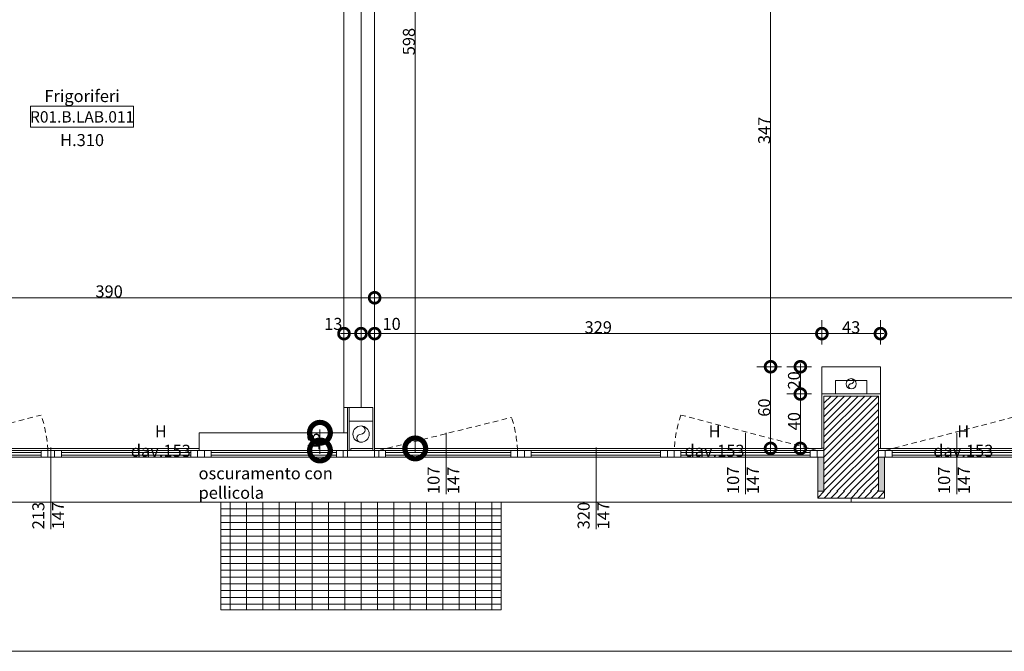
# Model space of a CAD drawing. Units: centimetres. Extents: x 62 to 9310, y -6426 to 3510.
# Drawn here: x 2222 to 2945, y -108 to 356 of the extents above; entities that cross this region are included whole.
import ezdxf

# ---------------------------------------------------------------- set-up
doc = ezdxf.new("R2010")
doc.units = ezdxf.units.CM
doc.linetypes.add('LP_Tratteggiata arredi', pattern=[6.65, 4, -2.65])
for name, color, linetype, lineweight in [('LEGENDA', 7, 'Continuous', 15), ('LEGENDA_locali', 7, 'Continuous', 15), ('QUOTE', 7, 'Continuous', 15), ('QUOTE SERRAMENTI', 7, 'Continuous', 15), ('RETINI', 7, 'Continuous', 100), ('SERRAMENTI', 7, 'Continuous', 13), ('SEZIONI', 7, 'Continuous', 20), ('TESTI', 7, 'Continuous', 15), ('VISTE', 7, 'Continuous', 5)]:
    doc.layers.add(name, color=color, linetype=linetype, lineweight=lineweight)
doc.layers.add('SANITARI', color=7, linetype='Continuous', lineweight=5, true_color=0x2d2d2d)
doc.styles.add('Arial Narrow', font='ARIALN.TTF', dxfattribs={"height": 8.849544})
doc.styles.add('Arial Narrow_B', font='ARIALNB.TTF', dxfattribs={"height": 8.356595})
doc.dimstyles.new('Quota_lineare_100', dxfattribs={"dimscale": 30.48, "dimtxt": 9, "dimasz": 0.524934, "dimexe": 0.328084, "dimexo": 0.0625, "dimgap": 0.004921, "dimtad": 1, "dimdec": 0, "dimzin": 0, "dimdsep": 46, "dimtxsty": 'Arial Narrow', "dimblk1": 'DOTSMALL', "dimblk2": 'DOTSMALL', "dimsah": 1, "dimcen": 0.09, "dimdle": 0.082021, "dimazin": 0, "dimtfac": 1, "dimtdec": 4, "dimtix": 1, "dimtmove": 0, "dimatfit": 3, "dimfxl": 0.328084, "dimfxlon": 1, "dimtvp": 1, "dimtolj": 1, "dimtzin": 0, "dimlwd": 9, "dimlwe": 9, "dimarcsym": 2})
doc.dimstyles.new('Quota_lineare_100_5', dxfattribs={"dimscale": 30.48, "dimtxt": 9, "dimasz": 0.524934, "dimexe": 0.328084, "dimexo": 0.0625, "dimgap": 0.004921, "dimtad": 1, "dimdec": 0, "dimzin": 0, "dimdsep": 46, "dimtxsty": 'Arial Narrow', "dimblk1": 'DOTSMALL', "dimblk2": 'DOTSMALL', "dimsah": 1, "dimcen": 0.09, "dimdle": 0.082021, "dimazin": 0, "dimtfac": 1, "dimtdec": 4, "dimtix": 1, "dimtmove": 2, "dimatfit": 3, "dimfxl": 0.328084, "dimfxlon": 1, "dimtvp": 1, "dimtolj": 1, "dimtzin": 0, "dimlwd": 9, "dimlwe": 9, "dimarcsym": 2})
doc.dimstyles.new('Quota_lineare_100_7', dxfattribs={"dimscale": 30.48, "dimtxt": 80, "dimasz": 1, "dimexe": 0.328084, "dimexo": 0.0625, "dimgap": 0.004921, "dimtad": 1, "dimdec": 0, "dimzin": 0, "dimdsep": 46, "dimtxsty": 'Arial Narrow', "dimblk1": 'DOTSMALL', "dimblk2": 'DOTSMALL', "dimsah": 1, "dimcen": 1, "dimdle": 0.082021, "dimazin": 0, "dimtfac": 1, "dimtdec": 0, "dimtix": 1, "dimtmove": 0, "dimatfit": 3, "dimfxl": 0.328084, "dimfxlon": 1, "dimtvp": 1, "dimtolj": 1, "dimtzin": 0, "dimlwd": 9, "dimlwe": 9, "dimarcsym": 2})

# ---------------------------------------------------------------- blocks, each defined once
blk = doc.blocks.new('AR_LP_WDW_EST_016_G1_B1 - finestra 670x147-V25-R01_LYT_LB0_304-305')
at = {"layer": 'SERRAMENTI'}
for points in [[(-340, 15), (-340, -10), (-335.5, -10), (-335.5, 15)], [(335.5, 15), (335.5, -10), (340, -10), (340, 15)]]:
    blk.add_hatch(color=256, dxfattribs=at).paths.add_polyline_path(points, flags=0)
for p, q in [((360, 23), (-360, 23)), ((-360, 23), (-360, 20)), ((360, 20), (360, 23)), ((-335, -10), (-340, -10)), ((-330, -10), (-335, -10)), ((-335, -10), (-335, -15)), ((-335, -15), (-335, -10)), ((-330, -15), (-330, -10)), ((-230, -10), (-235, -10)), ((-235, -10), (-235, -15)), ((-230, -15), (-230, -10)), ((-225, -10), (-230, -10)), ((-230, -10), (-230, -15)), ((-220, -10), (-225, -10)), ((-225, -10), (-225, -15)), ((-225, -15), (-225, -10)), ((-220, -15), (-220, -10)), ((-120, -10), (-125, -10)), ((-125, -10), (-125, -15)), ((-120, -15), (-120, -10)), ((-115, -10), (-120, -10)), ((-120, -10), (-120, -15)), ((-110, -10), (-115, -10)), ((-115, -10), (-115, -15)), ((-115, -15), (-115, -10)), ((-110, -15), (-110, -10)), ((-13, -10), (-18, -10)), ((-18, -10), (-18, -15)), ((-10, -10), (-13, -10)), ((-13, -10), (-13, -15)), ((-13, -15), (-13, -10)), ((-10, -15), (-10, -10)), ((10, -10), (-10, -10)), ((-10, -10), (-10, -15)), ((13, -10), (10, -10)), ((10, -10), (10, -15)), ((10, -15), (10, -10)), ((13, -15), (13, -10)), ((18, -10), (13, -10)), ((13, -10), (13, -15)), ((18, -15), (18, -10)), ((115, -10), (110, -10)), ((110, -10), (110, -15)), ((115, -15), (115, -10)), ((120, -10), (115, -10)), ((115, -10), (115, -15)), ((125, -10), (120, -10)), ((120, -10), (120, -15)), ((120, -15), (120, -10)), ((125, -15), (125, -10)), ((225, -10), (220, -10)), ((220, -10), (220, -15)), ((225, -15), (225, -10)), ((230, -10), (225, -10)), ((225, -10), (225, -15)), ((235, -10), (230, -10)), ((230, -10), (230, -15)), ((230, -15), (230, -10)), ((235, -15), (235, -10)), ((335, -10), (330, -10)), ((330, -10), (330, -15)), ((335, -15), (335, -10)), ((340, -10), (335, -10)), ((335, -10), (335, -15)), ((-340, -15), (-335, -15)), ((-335, -15), (-330, -15)), ((-235, -15), (-230, -15)), ((-230, -15), (-225, -15)), ((-225, -15), (-220, -15)), ((-125, -15), (-120, -15)), ((-120, -15), (-115, -15)), ((-115, -15), (-110, -15)), ((-18, -15), (-13, -15)), ((-13, -15), (-10, -15)), ((-8.75, -15), (8.75, -15)), ((10, -15), (13, -15)), ((13, -15), (18, -15)), ((110, -15), (115, -15)), ((115, -15), (120, -15)), ((120, -15), (125, -15)), ((220, -15), (225, -15)), ((225, -15), (230, -15)), ((230, -15), (235, -15)), ((330, -15), (335, -15)), ((335, -15), (340, -15))]:
    blk.add_line(p, q, dxfattribs=at)
at = {"layer": 'SERRAMENTI', "lineweight": 20}
for p, q in [((-335.5, -10), (-335.5, 15)), ((335.5, 15), (335.5, -10)), ((-340, -10), (-335.5, -10)), ((335.5, -10), (340, -10))]:
    blk.add_line(p, q, dxfattribs=at)
at = {"layer": 'SERRAMENTI', "lineweight": 9}
for p, q in [((-330, -10), (-235, -10)), ((-235, -11.5), (-330, -11.5)), ((-330, -11.5), (-330, -13.5)), ((-330, -13.5), (-235, -13.5)), ((-235, -13.5), (-235, -11.5)), ((-220, -10), (-125, -10)), ((-125, -11.5), (-220, -11.5)), ((-220, -11.5), (-220, -13.5)), ((-220, -13.5), (-125, -13.5)), ((-125, -13.5), (-125, -11.5)), ((-110, -10), (-18, -10)), ((-18, -11.5), (-110, -11.5)), ((-110, -11.5), (-110, -13.5)), ((-110, -13.5), (-18, -13.5)), ((-18, -13.5), (-18, -11.5)), ((18, -10), (110, -10)), ((110, -11.5), (18, -11.5)), ((18, -11.5), (18, -13.5)), ((18, -13.5), (110, -13.5)), ((110, -13.5), (110, -11.5)), ((125, -10), (220, -10)), ((220, -11.5), (125, -11.5)), ((125, -11.5), (125, -13.5)), ((125, -13.5), (220, -13.5)), ((220, -13.5), (220, -11.5)), ((235, -10), (330, -10)), ((330, -11.5), (235, -11.5)), ((235, -11.5), (235, -13.5)), ((235, -13.5), (330, -13.5)), ((330, -13.5), (330, -11.5)), ((-235, -15), (-330, -15)), ((-125, -15), (-220, -15)), ((-18, -15), (-110, -15)), ((110, -15), (18, -15)), ((220, -15), (125, -15)), ((330, -15), (235, -15))]:
    blk.add_line(p, q, dxfattribs=at)
at = {"layer": 'SERRAMENTI', "linetype": 'LP_Tratteggiata arredi', "lineweight": 9}
for p, q in [((-335, -15), (-234.92, -41.02)), ((-13, -15), (-110.08, -41.02)), ((13, -15), (110.62, -39.34)), ((335, -15), (234.92, -41.02))]:
    blk.add_line(p, q, dxfattribs=at)
for centre, start, end in [((-329.85, -9.57), 341.66986, 356.84416), ((-15.15, -9.57), 183.15584, 198.33014), ((15.15, -9.57), 342.68188, 356.84416), ((329.85, -9.57), 183.15584, 198.33014)]:
    blk.add_arc(centre, 100, start, end, dxfattribs=at)
blk = doc.blocks.new('AR_LP_WDW_EST_016_G1_B1 - finestra 670x147-V26-R01_LYT_LB0_304-305')
at = {"layer": 'SERRAMENTI'}
for points in [[(-335.5, -15), (-335.5, 10), (-340, 10), (-340, -15)], [(340, -15), (340, 10), (335.5, 10), (335.5, -15)]]:
    blk.add_hatch(color=256, dxfattribs=at).paths.add_polyline_path(points, flags=0)
at = {"layer": 'SERRAMENTI', "linetype": 'LP_Tratteggiata arredi', "lineweight": 9}
for p, q in [((-335, 15), (-234.92, 41.02)), ((13, 15), (110.62, 39.34)), ((335, 15), (234.92, 41.02))]:
    blk.add_line(p, q, dxfattribs=at)
at = {"layer": 'SERRAMENTI'}
for p, q in [((-340, 15), (-335, 15)), ((-335, 15), (-330, 15)), ((-335, 10), (-335, 15)), ((-335, 15), (-335, 10)), ((-330, 15), (-330, 10)), ((-235, 15), (-230, 15)), ((-235, 10), (-235, 15)), ((-230, 15), (-230, 10)), ((-230, 10), (-230, 15)), ((-230, 15), (-225, 15)), ((-225, 15), (-220, 15)), ((-225, 10), (-225, 15)), ((-225, 15), (-225, 10)), ((-220, 15), (-220, 10)), ((-125, 15), (-120, 15)), ((-125, 10), (-125, 15)), ((-120, 15), (-120, 10)), ((-120, 10), (-120, 15)), ((-120, 15), (-118.75, 15)), ((-115, 10), (-115, 15)), ((-115, 15), (-115, 10)), ((-110, 15), (-110, 10)), ((-18, 10), (-18, 15)), ((-13, 10), (-13, 15)), ((-13, 15), (-13, 10)), ((-10, 15), (-10, 10)), ((-10, 10), (-10, 15)), ((-8.75, 15), (8.75, 15)), ((10, 15), (13, 15)), ((10, 10), (10, 15)), ((10, 15), (10, 10)), ((13, 15), (13, 10)), ((13, 15), (18, 15)), ((13, 10), (13, 15)), ((18, 15), (18, 10)), ((110, 15), (115, 15)), ((110, 10), (110, 15)), ((115, 15), (115, 10)), ((115, 10), (115, 15)), ((115, 15), (120, 15)), ((120, 15), (125, 15)), ((120, 10), (120, 15)), ((120, 15), (120, 10)), ((125, 15), (125, 10)), ((220, 15), (225, 15)), ((220, 10), (220, 15)), ((225, 15), (225, 10)), ((225, 10), (225, 15)), ((225, 15), (230, 15)), ((230, 15), (235, 15)), ((230, 10), (230, 15)), ((230, 15), (230, 10)), ((235, 15), (235, 10)), ((330, 15), (335, 15)), ((330, 10), (330, 15)), ((335, 15), (335, 10)), ((335, 10), (335, 15)), ((335, 15), (340, 15)), ((-335, 10), (-340, 10)), ((-330, 10), (-335, 10)), ((-230, 10), (-235, 10)), ((-225, 10), (-230, 10)), ((-220, 10), (-225, 10)), ((-120, 10), (-125, 10)), ((-115, 10), (-120, 10)), ((-110, 10), (-115, 10)), ((-13, 10), (-18, 10)), ((-10, 10), (-13, 10)), ((10, 10), (-10, 10)), ((13, 10), (10, 10)), ((18, 10), (13, 10)), ((115, 10), (110, 10)), ((120, 10), (115, 10)), ((125, 10), (120, 10)), ((225, 10), (220, 10)), ((230, 10), (225, 10)), ((235, 10), (230, 10)), ((335, 10), (330, 10)), ((340, 10), (335, 10)), ((-360, -20), (-360, -23)), ((360, -23), (360, -20)), ((-360, -23), (360, -23))]:
    blk.add_line(p, q, dxfattribs=at)
at = {"layer": 'SERRAMENTI', "lineweight": 9}
for p, q in [((-235, 15), (-330, 15)), ((-125, 15), (-220, 15)), ((110, 15), (18, 15)), ((220, 15), (125, 15)), ((330, 15), (235, 15)), ((-330, 13.5), (-235, 13.5)), ((-330, 11.5), (-330, 13.5)), ((-235, 11.5), (-330, 11.5)), ((-330, 10), (-235, 10)), ((-235, 13.5), (-235, 11.5)), ((-220, 13.5), (-125, 13.5)), ((-220, 11.5), (-220, 13.5)), ((-125, 11.5), (-220, 11.5)), ((-220, 10), (-125, 10)), ((-125, 13.5), (-125, 11.5)), ((-110, 13.5), (-18, 13.5)), ((-110, 11.5), (-110, 13.5)), ((-18, 11.5), (-110, 11.5)), ((-110, 10), (-18, 10)), ((-18, 13.5), (-18, 11.5)), ((18, 13.5), (110, 13.5)), ((18, 11.5), (18, 13.5)), ((110, 11.5), (18, 11.5)), ((18, 10), (110, 10)), ((110, 13.5), (110, 11.5)), ((125, 13.5), (220, 13.5)), ((125, 11.5), (125, 13.5)), ((220, 11.5), (125, 11.5)), ((125, 10), (220, 10)), ((220, 13.5), (220, 11.5)), ((235, 13.5), (330, 13.5)), ((235, 11.5), (235, 13.5)), ((330, 11.5), (235, 11.5)), ((235, 10), (330, 10)), ((330, 13.5), (330, 11.5))]:
    blk.add_line(p, q, dxfattribs=at)
at = {"layer": 'SERRAMENTI', "lineweight": 20}
for p, q in [((-340, 10), (-335.5, 10)), ((-335.5, 10), (-335.5, -15)), ((335.5, -15), (335.5, 10)), ((335.5, 10), (340, 10))]:
    blk.add_line(p, q, dxfattribs=at)
at = {"layer": 'SERRAMENTI', "linetype": 'LP_Tratteggiata arredi', "lineweight": 9}
for centre, start, end in [((-329.85, 9.57), 3.15584, 18.33014), ((15.15, 9.57), 3.15584, 17.31812), ((329.85, 9.57), 161.66986, 176.84416)]:
    blk.add_arc(centre, 100, start, end, dxfattribs=at)
blk = doc.blocks.new('AR_LP_PLM_APP_500_G1_Pluviale - Pluviale 12 cm-5696589-R01_LYT_LB0_304-305')
at = {"layer": 'SANITARI'}
blk.add_circle((0, 0), 6, dxfattribs=at)
for centre, start, end in [((0, 3), 270, 90), ((0, -3), 90, 270)]:
    blk.add_arc(centre, 3, start, end, dxfattribs=at)
blk = doc.blocks.new('AR_LP_PLM_APP_500_G1_Pluviale - SN 75 mm-4443324-R01_LYT_LB0_304-305')
at = {"layer": 'SANITARI'}
blk.add_circle((0, 0), 3.75, dxfattribs=at)
for centre, start, end in [((0, 1.875), 270, 90), ((0, -1.875), 90, 270)]:
    blk.add_arc(centre, 1.875, start, end, dxfattribs=at)
blk = doc.blocks.new('AR_LP_TAG_Locale_H_locale - AR_LP_TAG_Locale_H_locale-2994202-R01_LYT_LB0_304-305')
at = {"layer": 'LEGENDA_locali'}
for p, q in [((-0.757, 0), (0.757, 0)), ((-0.757, -0.307), (-0.757, 0)), ((0.757, 0), (0.757, -0.307)), ((-0.757, -0.307), (0.757, -0.307))]:
    blk.add_line(p, q, dxfattribs=at)
blk = doc.blocks.new('_DotSmall')
at = {"color": 0, "linetype": 'ByBlock', "const_width": 0.5}
blk.add_lwpolyline([(-0.0625, 0, 1), (0.0625, 0, 1)], format="xyb", close=True, dxfattribs=at)
blk = doc.blocks.new('DIMBLOCK8-R01_LYT_LB0_304-305')
at = {"layer": 'Defpoints', "color": 0}
for p in [(2482.42, 135.45), (2810.92, 125.45), (2810.92, 115.45)]:
    blk.add_point(p, dxfattribs=at)
at = {"layer": 'QUOTE', "color": 0, "lineweight": 9}
for p, q in [((2482.42, 133.55), (2482.42, 115.45)), ((2810.92, 117.36), (2810.92, 135.45)), ((2479.92, 125.45), (2813.42, 125.45))]:
    blk.add_line(p, q, dxfattribs=at)
at = {"layer": 'QUOTE', "color": 0, "lineweight": 9, "xscale": 16, "yscale": 16, "zscale": 16, "rotation": 180}
blk.add_blockref('_DotSmall', (2482.42, 125.45), dxfattribs=at)
at = {"layer": 'QUOTE', "color": 0, "lineweight": 9, "xscale": 16, "yscale": 16, "zscale": 16}
blk.add_blockref('_DotSmall', (2810.92, 125.45), dxfattribs=at)
at = {"layer": 'QUOTE', "color": 0, "lineweight": 9, "insert": (2646.67, 130.12), "char_height": 8.85, "attachment_point": 5, "style": 'Arial Narrow'}
blk.add_mtext('\\A1;329', dxfattribs=at)
blk = doc.blocks.new('DIMBLOCK9-R01_LYT_LB0_304-305')
at = {"layer": 'Defpoints', "color": 0}
for p in [(2853.92, 125.45), (2810.92, 115.45), (2853.92, 115.45)]:
    blk.add_point(p, dxfattribs=at)
at = {"layer": 'QUOTE', "color": 0, "lineweight": 9}
for p, q in [((2810.92, 117.36), (2810.92, 135.45)), ((2853.92, 117.36), (2853.92, 135.45)), ((2808.42, 125.45), (2856.42, 125.45))]:
    blk.add_line(p, q, dxfattribs=at)
at = {"layer": 'QUOTE', "color": 0, "lineweight": 9, "xscale": 16, "yscale": 16, "zscale": 16, "rotation": 180}
blk.add_blockref('_DotSmall', (2810.92, 125.45), dxfattribs=at)
at = {"layer": 'QUOTE', "color": 0, "lineweight": 9, "xscale": 16, "yscale": 16, "zscale": 16}
blk.add_blockref('_DotSmall', (2853.92, 125.45), dxfattribs=at)
at = {"layer": 'QUOTE', "color": 0, "lineweight": 9, "insert": (2832.42, 130.12), "char_height": 8.85, "attachment_point": 5, "style": 'Arial Narrow'}
blk.add_mtext('\\A1;43', dxfattribs=at)
blk = doc.blocks.new('DIMBLOCK10-R01_LYT_LB0_304-305')
at = {"layer": 'Defpoints', "color": 0}
for p in [(2482.42, 161.8), (3522.42, 161.8), (3522.42, 151.8)]:
    blk.add_point(p, dxfattribs=at)
at = {"layer": 'QUOTE', "color": 0, "lineweight": 9}
for p, q in [((2482.42, 159.9), (2482.42, 141.8)), ((3522.42, 159.9), (3522.42, 141.8)), ((2479.92, 151.8), (3524.92, 151.8))]:
    blk.add_line(p, q, dxfattribs=at)
at = {"layer": 'QUOTE', "color": 0, "lineweight": 9, "xscale": 16, "yscale": 16, "zscale": 16, "rotation": 180}
blk.add_blockref('_DotSmall', (2482.42, 151.8), dxfattribs=at)
at = {"layer": 'QUOTE', "color": 0, "lineweight": 9, "xscale": 16, "yscale": 16, "zscale": 16}
blk.add_blockref('_DotSmall', (3522.42, 151.8), dxfattribs=at)
at = {"layer": 'QUOTE', "color": 0, "lineweight": 9, "insert": (3002.42, 156.47), "char_height": 8.85, "attachment_point": 5, "style": 'Arial Narrow'}
blk.add_mtext('\\A1;1040', dxfattribs=at)
blk = doc.blocks.new('DIMBLOCK11-R01_LYT_LB0_304-305')
at = {"layer": 'Defpoints', "color": 0}
for p in [(2805.11, 101.11), (2795.11, 81.11), (2805.11, 81.11)]:
    blk.add_point(p, dxfattribs=at)
at = {"layer": 'QUOTE', "color": 0, "lineweight": 9}
for p, q in [((2795.11, 103.61), (2795.11, 78.61)), ((2803.21, 101.11), (2785.11, 101.11)), ((2803.21, 81.11), (2785.11, 81.11))]:
    blk.add_line(p, q, dxfattribs=at)
at = {"layer": 'QUOTE', "color": 0, "lineweight": 9, "xscale": 16, "yscale": 16, "zscale": 16}
for p, rotation in [((2795.11, 101.11), 90), ((2795.11, 81.11), 270)]:
    blk.add_blockref('_DotSmall', p, dxfattribs=dict(at, rotation=rotation))
at = {"layer": 'QUOTE', "color": 0, "lineweight": 9, "insert": (2790.44, 91.11), "char_height": 8.85, "attachment_point": 5, "rotation": 90, "style": 'Arial Narrow'}
blk.add_mtext('\\A1;20', dxfattribs=at)
blk = doc.blocks.new('DIMBLOCK12-R01_LYT_LB0_304-305')
at = {"layer": 'Defpoints', "color": 0}
for p in [(2805.11, 81.11), (2795.11, 41.11), (2805.11, 41.11)]:
    blk.add_point(p, dxfattribs=at)
at = {"layer": 'QUOTE', "color": 0, "lineweight": 9}
for p, q in [((2803.21, 81.11), (2785.11, 81.11)), ((2795.11, 83.61), (2795.11, 38.61)), ((2803.21, 41.11), (2785.11, 41.11))]:
    blk.add_line(p, q, dxfattribs=at)
at = {"layer": 'QUOTE', "color": 0, "lineweight": 9, "xscale": 16, "yscale": 16, "zscale": 16}
for p, rotation in [((2795.11, 81.11), 90), ((2795.11, 41.11), 270)]:
    blk.add_blockref('_DotSmall', p, dxfattribs=dict(at, rotation=rotation))
at = {"layer": 'QUOTE', "color": 0, "lineweight": 9, "insert": (2790.44, 61.11), "char_height": 8.85, "attachment_point": 5, "rotation": 90, "style": 'Arial Narrow'}
blk.add_mtext('\\A1;40', dxfattribs=at)
blk = doc.blocks.new('DIMBLOCK13-R01_LYT_LB0_304-305')
at = {"layer": 'Defpoints', "color": 0}
for p in [(2783.22, 101.11), (2773.22, 41.11), (2783.22, 41.11)]:
    blk.add_point(p, dxfattribs=at)
at = {"layer": 'QUOTE', "color": 0, "lineweight": 9}
for p, q in [((2773.22, 103.61), (2773.22, 38.61)), ((2781.31, 101.11), (2763.22, 101.11)), ((2781.31, 41.11), (2763.22, 41.11))]:
    blk.add_line(p, q, dxfattribs=at)
at = {"layer": 'QUOTE', "color": 0, "lineweight": 9, "xscale": 16, "yscale": 16, "zscale": 16}
for p, rotation in [((2773.22, 101.11), 90), ((2773.22, 41.11), 270)]:
    blk.add_blockref('_DotSmall', p, dxfattribs=dict(at, rotation=rotation))
at = {"layer": 'QUOTE', "color": 0, "lineweight": 9, "insert": (2768.55, 71.11), "char_height": 8.85, "attachment_point": 5, "rotation": 90, "style": 'Arial Narrow'}
blk.add_mtext('\\A1;60', dxfattribs=at)
blk = doc.blocks.new('DIMBLOCK20-R01_LYT_LB0_304-305')
at = {"layer": 'Defpoints', "color": 0}
for p in [(2783.22, 448.36), (2773.22, 101.11), (2783.22, 101.11)]:
    blk.add_point(p, dxfattribs=at)
at = {"layer": 'QUOTE', "color": 0, "lineweight": 9}
for p, q in [((2773.22, 450.86), (2773.22, 98.61)), ((2781.31, 448.36), (2763.22, 448.36)), ((2781.31, 101.11), (2763.22, 101.11))]:
    blk.add_line(p, q, dxfattribs=at)
at = {"layer": 'QUOTE', "color": 0, "lineweight": 9, "xscale": 16, "yscale": 16, "zscale": 16}
for p, rotation in [((2773.22, 448.36), 90), ((2773.22, 101.11), 270)]:
    blk.add_blockref('_DotSmall', p, dxfattribs=dict(at, rotation=rotation))
at = {"layer": 'QUOTE', "color": 0, "lineweight": 9, "insert": (2768.55, 274.73), "char_height": 8.85, "attachment_point": 5, "rotation": 90, "style": 'Arial Narrow'}
blk.add_mtext('\\A1;347', dxfattribs=at)
blk = doc.blocks.new('DIMBLOCK91-R01_LYT_LB0_304-305')
at = {"layer": 'Defpoints', "color": 0}
for p in [(2459.92, 135.45), (2472.42, 135.45), (2472.42, 125.45)]:
    blk.add_point(p, dxfattribs=at)
at = {"layer": 'QUOTE', "color": 0, "lineweight": 9}
for p, q in [((2459.92, 133.55), (2459.92, 115.45)), ((2472.42, 133.55), (2472.42, 115.45)), ((2457.42, 125.45), (2474.92, 125.45))]:
    blk.add_line(p, q, dxfattribs=at)
at = {"layer": 'QUOTE', "color": 0, "lineweight": 9, "xscale": 16, "yscale": 16, "zscale": 16, "rotation": 180}
blk.add_blockref('_DotSmall', (2459.92, 125.45), dxfattribs=at)
at = {"layer": 'QUOTE', "color": 0, "lineweight": 9, "xscale": 16, "yscale": 16, "zscale": 16}
blk.add_blockref('_DotSmall', (2472.42, 125.45), dxfattribs=at)
at = {"layer": 'QUOTE', "color": 0, "lineweight": 9, "insert": (2445.35, 137.03), "char_height": 8.85, "attachment_point": 1, "line_spacing_factor": 0.968573, "style": 'Arial Narrow'}
blk.add_mtext('\\A1;13', dxfattribs=at)
blk = doc.blocks.new('DIMBLOCK92-R01_LYT_LB0_304-305')
at = {"layer": 'Defpoints', "color": 0}
for p in [(2472.42, 135.45), (2482.42, 135.45), (2482.42, 125.45)]:
    blk.add_point(p, dxfattribs=at)
at = {"layer": 'QUOTE', "color": 0, "lineweight": 9}
for p, q in [((2472.42, 133.55), (2472.42, 115.45)), ((2482.42, 133.55), (2482.42, 115.45)), ((2469.92, 125.45), (2484.92, 125.45))]:
    blk.add_line(p, q, dxfattribs=at)
at = {"layer": 'QUOTE', "color": 0, "lineweight": 9, "xscale": 16, "yscale": 16, "zscale": 16, "rotation": 180}
blk.add_blockref('_DotSmall', (2472.42, 125.45), dxfattribs=at)
at = {"layer": 'QUOTE', "color": 0, "lineweight": 9, "xscale": 16, "yscale": 16, "zscale": 16}
blk.add_blockref('_DotSmall', (2482.42, 125.45), dxfattribs=at)
at = {"layer": 'QUOTE', "color": 0, "lineweight": 9, "insert": (2488.19, 137.03), "char_height": 8.85, "attachment_point": 1, "line_spacing_factor": 0.968573, "style": 'Arial Narrow'}
blk.add_mtext('\\A1;10', dxfattribs=at)
blk = doc.blocks.new('DIMBLOCK93-R01_LYT_LB0_304-305')
at = {"layer": 'Defpoints', "color": 0}
for p in [(2092.42, 161.8), (2482.42, 161.8), (2482.42, 151.8)]:
    blk.add_point(p, dxfattribs=at)
at = {"layer": 'QUOTE', "color": 0, "lineweight": 9}
for p, q in [((2092.42, 159.9), (2092.42, 141.8)), ((2482.42, 159.9), (2482.42, 141.8)), ((2089.92, 151.8), (2484.92, 151.8))]:
    blk.add_line(p, q, dxfattribs=at)
at = {"layer": 'QUOTE', "color": 0, "lineweight": 9, "xscale": 16, "yscale": 16, "zscale": 16, "rotation": 180}
blk.add_blockref('_DotSmall', (2092.42, 151.8), dxfattribs=at)
at = {"layer": 'QUOTE', "color": 0, "lineweight": 9, "xscale": 16, "yscale": 16, "zscale": 16}
blk.add_blockref('_DotSmall', (2482.42, 151.8), dxfattribs=at)
at = {"layer": 'QUOTE', "color": 0, "lineweight": 9, "insert": (2287.42, 156.47), "char_height": 8.85, "attachment_point": 5, "style": 'Arial Narrow'}
blk.add_mtext('\\A1;390', dxfattribs=at)
blk = doc.blocks.new('DIMBLOCK423-R01_LYT_LB0_304-305')
at = {"layer": 'Defpoints', "color": 0}
for p in [(2452.26, 52.61), (2442.26, 39.61), (2452.26, 39.61)]:
    blk.add_point(p, dxfattribs=at)
at = {"layer": 'QUOTE', "color": 0, "lineweight": 9}
for p, q in [((2450.36, 52.61), (2432.26, 52.61)), ((2442.26, 55.11), (2442.26, 37.11)), ((2450.36, 39.61), (2432.26, 39.61))]:
    blk.add_line(p, q, dxfattribs=at)
at = {"layer": 'QUOTE', "color": 0, "lineweight": 9, "xscale": 30.48, "yscale": 30.48, "zscale": 30.48}
for p, rotation in [((2442.26, 52.61), 90), ((2442.26, 39.61), 270)]:
    blk.add_blockref('_DotSmall', p, dxfattribs=dict(at, rotation=rotation))
at = {"layer": 'QUOTE', "color": 0, "lineweight": 9, "insert": (2437.59, 46.11), "char_height": 8.85, "attachment_point": 5, "rotation": 90, "style": 'Arial Narrow'}
blk.add_mtext('\\A1;13', dxfattribs=at)
blk = doc.blocks.new('DIMBLOCK472-R01_LYT_LB0_304-305')
at = {"layer": 'Defpoints', "color": 0}
for p in [(2522.26, 638.95), (2512.26, 41.11), (2522.26, 41.11)]:
    blk.add_point(p, dxfattribs=at)
at = {"layer": 'QUOTE', "color": 0, "lineweight": 9}
for p, q in [((2520.35, 638.95), (2502.26, 638.95)), ((2512.26, 641.45), (2512.26, 38.61)), ((2520.35, 41.11), (2502.26, 41.11))]:
    blk.add_line(p, q, dxfattribs=at)
at = {"layer": 'QUOTE', "color": 0, "lineweight": 9, "xscale": 30.48, "yscale": 30.48, "zscale": 30.48}
for p, rotation in [((2512.26, 638.95), 90), ((2512.26, 41.11), 270)]:
    blk.add_blockref('_DotSmall', p, dxfattribs=dict(at, rotation=rotation))
at = {"layer": 'QUOTE', "color": 0, "lineweight": 9, "insert": (2507.59, 340.03), "char_height": 8.85, "attachment_point": 5, "rotation": 90, "style": 'Arial Narrow'}
blk.add_mtext('\\A1;598', dxfattribs=at)
blk = doc.blocks.new('AR_LP_WDW_TAG_Dimensione parte apribile - dimensione-6201868-R01_LYT_LB0_304-305')
at = {"layer": 'LEGENDA'}
blk.add_line((0, 0.7), (0, -0.2), dxfattribs=at)
blk = doc.blocks.new('AR_LP_WDW_TAG_Dimensione parte apribile - dimensione-6201760-R01_LYT_LB0_304-305')
at = {"layer": 'LEGENDA'}
blk.add_line((0, 1), (0, -0.2), dxfattribs=at)

msp = doc.modelspace()

# ---------------------------------------------------------------- hatches: boundary and pattern name
at = {"layer": 'RETINI', "lineweight": 5}
h = msp.add_hatch(dxfattribs=at)
h.set_pattern_fill('RETINI_MURATURE ESISTENTI', color=256, style=0, pattern_type=2)
h.set_pattern_definition([(45, (1332.3524, 0), (-2.474874, 2.474874), [])])
h.paths.add_polyline_path([(2812.42, 9.61), (2852.42, 9.66), (2852.42, 79.61), (2812.42, 79.61), (2812.42, 9.66)], flags=0)
h = msp.add_hatch(dxfattribs=at)
h.set_pattern_fill('RETINI_MURATURE ESISTENTI', color=256, style=0, pattern_type=2)
h.set_pattern_definition([(45, (665.5974, -13.968), (-2.4748737, 2.4748737), [])])
h.paths.add_polyline_path([(4271.05, 4.61), (4287.42, 4.61), (4287.42, 9.61), (4137.92, 9.61), (4137.92, 4.61), (4247.42, 4.61)], flags=0)
h.paths.add_polyline_path([(2832.42, 4.61), (2856.92, 4.61), (2856.92, 9.61), (2807.92, 9.61), (2807.92, 4.61), (2823.23, 4.61)], flags=0)
h.paths.add_polyline_path([(1541.4, 4.61), (1831.92, 4.61), (1831.92, 9.61), (1337.42, 9.61), (1337.42, 4.61), (1402.42, 4.61)], flags=0)
h.paths.add_polyline_path([(3576.92, 4.61), (3576.92, 9.61), (3527.92, 9.61), (3527.92, 4.61), (3572.42, 4.61)], flags=0)
h.paths.add_polyline_path([(2042.92, 4.61), (2136.92, 4.61), (2136.92, 9.61), (2042.92, 9.61), (2042.92, 7.11)], flags=0)
h = msp.add_hatch(dxfattribs=at)
h.set_pattern_fill('FP_67', color=256, style=0, pattern_type=2)
h.set_pattern_definition([(90, (2472.42, -33.39), (-12, 7e-16), []), (180, (2472.4204, -33.39), (-6e-16, -5), [])])
h.paths.add_polyline_path([(2547.05, -77.39), (2575.42, -77.39), (2575.42, 1.61), (2369.42, 1.61), (2369.42, -77.39)], flags=0)

# ---------------------------------------------------------------- linework, layer by layer
at = {"layer": 'SEZIONI'}
for p, q in [((2472.42, 71.11), (2472.42, 656.45)), ((2482.42, 39.61), (2482.42, 638.95)), ((2459.92, 631.45), (2459.92, 52.61)), ((2853.92, 101.11), (2810.92, 101.11)), ((2810.92, 101.11), (2810.92, 41.21)), ((2853.92, 41.11), (2853.92, 101.11)), ((2820.92, 81.11), (2820.92, 91.11)), ((2820.92, 91.11), (2843.92, 91.11)), ((2843.92, 91.11), (2843.92, 81.11)), ((2853.92, 81.11), (2810.92, 81.11)), ((2812.42, 79.61), (2812.42, 9.61)), ((2852.42, 79.61), (2812.42, 79.61)), ((2812.42, 41.21), (2812.42, 79.61)), ((2812.42, 79.61), (2852.42, 79.61)), ((2852.42, 9.61), (2852.42, 79.61)), ((2852.42, 79.61), (2852.42, 41.11)), ((2459.92, 71.11), (2481.17, 71.11)), ((2462.42, 71.11), (2462.42, 39.61)), ((2463.67, 71.11), (2463.67, 39.61)), ((2481.17, 39.61), (2481.17, 71.11)), ((2463.67, 61.11), (2481.17, 61.11)), ((2459.92, 52.61), (2353.67, 52.61)), ((2353.67, 52.61), (2353.67, 39.61)), ((2353.67, 39.61), (2463.67, 39.61)), ((2481.17, 39.61), (2482.42, 39.61)), ((2810.92, 41.21), (2812.42, 41.21)), ((2852.42, 41.11), (2853.92, 41.11)), ((2812.42, 9.61), (2807.92, 9.61)), ((2807.92, 9.61), (2807.92, 4.61)), ((2856.92, 9.61), (2852.42, 9.61)), ((2856.92, 4.61), (2856.92, 9.61)), ((2807.92, 4.61), (2856.92, 4.61))]:
    msp.add_line(p, q, dxfattribs=at)
at = {"layer": 'SEZIONI', "lineweight": 13}
msp.add_line((2462.42, 52.61), (2459.92, 52.61), dxfattribs=at)
at = {"layer": 'VISTE', "lineweight": 13}
for p, q in [((2133.92, 41.11), (2353.67, 41.11)), ((2464.92, 39.61), (2464.92, 41.11)), ((2464.92, 41.11), (2481.17, 41.11)), ((2482.42, 41.11), (2810.92, 41.11)), ((2810.92, 41.11), (2810.92, 41.21)), ((2853.92, 41.11), (3182.42, 41.11))]:
    msp.add_line(p, q, dxfattribs=at)
at = {"layer": 'VISTE'}
for p, q in [((2369.42, 1.61), (2369.42, -77.39)), ((2575.42, -77.39), (2575.42, 1.61)), ((2369.42, -77.39), (2575.42, -77.39)), ((9007.19, -107.95), (1541.4, -107.95))]:
    msp.add_line(p, q, dxfattribs=at)

# ---------------------------------------------------------------- block references
at = {"layer": 'LEGENDA', "xscale": 50, "yscale": 50, "zscale": 50}
for name, p in [('AR_LP_WDW_TAG_Dimensione parte apribile - dimensione-6201868-R01_LYT_LB0_304-305', (2534.92, 17.61)), ('AR_LP_WDW_TAG_Dimensione parte apribile - dimensione-6201868-R01_LYT_LB0_304-305', (2754.92, 17.61)), ('AR_LP_WDW_TAG_Dimensione parte apribile - dimensione-6201868-R01_LYT_LB0_304-305', (2909.92, 17.61)), ('AR_LP_WDW_TAG_Dimensione parte apribile - dimensione-6201760-R01_LYT_LB0_304-305', (2244.66, -8.33)), ('AR_LP_WDW_TAG_Dimensione parte apribile - dimensione-6201760-R01_LYT_LB0_304-305', (2645.16, -8.33))]:
    msp.add_blockref(name, p, dxfattribs=at)
at = {"layer": 'LEGENDA_locali', "xscale": 50, "yscale": 49.99999999999998, "zscale": 49.99999999999998}
msp.add_blockref('AR_LP_TAG_Locale_H_locale - AR_LP_TAG_Locale_H_locale-2994202-R01_LYT_LB0_304-305', (2267.51, 292.52), dxfattribs=at)
at = {"layer": 'SANITARI'}
for name, p in [('AR_LP_PLM_APP_500_G1_Pluviale - SN 75 mm-4443324-R01_LYT_LB0_304-305', (2832.42, 88.63)), ('AR_LP_PLM_APP_500_G1_Pluviale - Pluviale 12 cm-5696589-R01_LYT_LB0_304-305', (2472.42, 51.61))]:
    msp.add_blockref(name, p, dxfattribs=at)
at = {"layer": 'SERRAMENTI'}
msp.add_blockref('AR_LP_WDW_EST_016_G1_B1 - finestra 670x147-V26-R01_LYT_LB0_304-305', (2472.42, 24.61), dxfattribs=at)
at = {"layer": 'SERRAMENTI', "rotation": 180}
msp.add_blockref('AR_LP_WDW_EST_016_G1_B1 - finestra 670x147-V25-R01_LYT_LB0_304-305', (3192.42, 24.61), dxfattribs=at)

# ---------------------------------------------------------------- texts
at = {"layer": 'LEGENDA', "char_height": 8.85, "width": 20.0872, "attachment_point": 2, "rotation": 90, "line_spacing_factor": 0.968573, "style": 'Arial Narrow'}
for s, insert in [('107', (2521.27, 17.69)), ('147', (2535.76, 17.69)), ('107', (2741.27, 17.69)), ('147', (2755.76, 17.69)), ('107', (2896.27, 17.69)), ('147', (2910.76, 17.69)), ('213', (2231.01, -8.25)), ('147', (2245.5, -8.25)), ('320', (2631.51, -8.25)), ('147', (2646, -8.25))]:
    msp.add_mtext(s, dxfattribs=dict(at, insert=insert))
at = {"layer": 'LEGENDA_locali', "lineweight": 9, "attachment_point": 2, "line_spacing_factor": 0.968573, "style": 'Arial Narrow'}
for s, insert, char_height, width in [('Frigoriferi', (2267.57, 304.43), 8.8495, 50.974), ('H.310', (2267.57, 272.07), 8.85, 32.1827)]:
    msp.add_mtext(s, dxfattribs=dict(at, insert=insert, char_height=char_height, width=width))
at = {"layer": 'LEGENDA_locali', "lineweight": 25, "insert": (2267.57, 288.87), "char_height": 8.3566, "width": 81.1893, "attachment_point": 2, "line_spacing_factor": 0.968724, "style": 'Arial Narrow_B'}
msp.add_mtext('R01.B.LAB.011', dxfattribs=at)
at = {"layer": 'QUOTE SERRAMENTI', "char_height": 8.85, "width": 54.9698, "attachment_point": 2, "line_spacing_factor": 0.968573, "style": 'Arial Narrow'}
for insert in [(2325.39, 58.08), (2732.06, 58.08), (2914.78, 58.08)]:
    msp.add_mtext('H dav.153', dxfattribs=dict(at, insert=insert))
at = {"layer": 'TESTI', "insert": (2353.12, 27.26), "char_height": 8.8495, "width": 139.5305, "attachment_point": 1, "line_spacing_factor": 0.968573, "style": 'Arial Narrow'}
msp.add_mtext('oscuramento con pellicola\\P\\P', dxfattribs=at)

# ---------------------------------------------------------------- dimensions: what is measured, and where the dimension line sits
at = {"layer": 'QUOTE', "lineweight": 9}
for base, p1, p2, dimstyle, override, picture, middle in [((2512.26, 41.11), (2522.26, 638.95), (2522.26, 41.11), 'Quota_lineare_100_7', {"dimpost": '<>', "dimfxl": 597.840834}, 'DIMBLOCK472-R01_LYT_LB0_304-305', (2507.59, 340.03)), ((2773.22, 101.11), (2783.22, 448.36), (2783.22, 101.11), 'Quota_lineare_100', {"dimpost": '<>', "dimfxl": 347.25}, 'DIMBLOCK20-R01_LYT_LB0_304-305', (2768.55, 274.73)), ((2773.22, 41.11), (2783.22, 101.11), (2783.22, 41.11), 'Quota_lineare_100', {"dimpost": '<>', "dimfxl": 60}, 'DIMBLOCK13-R01_LYT_LB0_304-305', (2768.55, 71.11)), ((2795.11, 81.11), (2805.11, 101.11), (2805.11, 81.11), 'Quota_lineare_100', {"dimpost": '<>', "dimfxl": 20}, 'DIMBLOCK11-R01_LYT_LB0_304-305', (2790.44, 91.11)), ((2795.11, 41.11), (2805.11, 81.11), (2805.11, 41.11), 'Quota_lineare_100', {"dimpost": '<>', "dimfxl": 40}, 'DIMBLOCK12-R01_LYT_LB0_304-305', (2790.44, 61.11)), ((2442.26, 39.61), (2452.26, 52.61), (2452.26, 39.61), 'Quota_lineare_100_7', {"dimpost": '<>', "dimfxl": 13}, 'DIMBLOCK423-R01_LYT_LB0_304-305', (2437.59, 46.11))]:
    dim = msp.add_linear_dim(base=base, p1=p1, p2=p2, angle=90, dimstyle=dimstyle, override=override, dxfattribs=at)
    dim.commit()
    dim.dimension.update_dxf_attribs({"geometry": picture, "text_midpoint": middle})
for base, p1, p2, override, picture, middle in [((2482.42, 151.8), (2092.42, 161.8), (2482.42, 161.8), {"dimpost": '<>', "dimfxl": 390}, 'DIMBLOCK93-R01_LYT_LB0_304-305', (2287.42, 156.47)), ((3522.42, 151.8), (2482.42, 161.8), (3522.42, 161.8), {"dimpost": '<>', "dimfxl": 1040}, 'DIMBLOCK10-R01_LYT_LB0_304-305', (3002.42, 156.47)), ((2810.92053901, 125.45435271), (2482.42053901, 135.45435271), (2810.92053901, 115.45435271), {"dimpost": '<>', "dimfxl": 329.108265}, 'DIMBLOCK8-R01_LYT_LB0_304-305', (2646.67053901, 130.12269086)), ((2853.92, 125.45), (2810.92, 115.45), (2853.92, 115.45), {"dimpost": '<>', "dimfxl": 43}, 'DIMBLOCK9-R01_LYT_LB0_304-305', (2832.42, 130.12))]:
    dim = msp.add_linear_dim(base=base, p1=p1, p2=p2, dimstyle='Quota_lineare_100', override=override, dxfattribs=at)
    dim.commit()
    dim.dimension.update_dxf_attribs({"geometry": picture, "text_midpoint": middle})
for base, p1, p2, override, picture, middle in [((2472.42053901, 125.45442433), (2459.92053901, 135.45442433), (2472.42053901, 135.45442433), {"dimpost": '<>', "dimfxl": 12.5}, 'DIMBLOCK91-R01_LYT_LB0_304-305', (2450.20775622, 131.12570092)), ((2482.42, 125.45), (2472.42, 135.45), (2482.42, 135.45), {"dimpost": '<>', "dimfxl": 10}, 'DIMBLOCK92-R01_LYT_LB0_304-305', (2493.04, 131.13))]:
    dim = msp.add_linear_dim(base=base, p1=p1, p2=p2, dimstyle='Quota_lineare_100_5', override=override, dxfattribs=at)
    dim.commit()
    dim.dimension.update_dxf_attribs({"geometry": picture, "text_midpoint": middle, "dimtype": 160})

doc.saveas('drawing.dxf')
